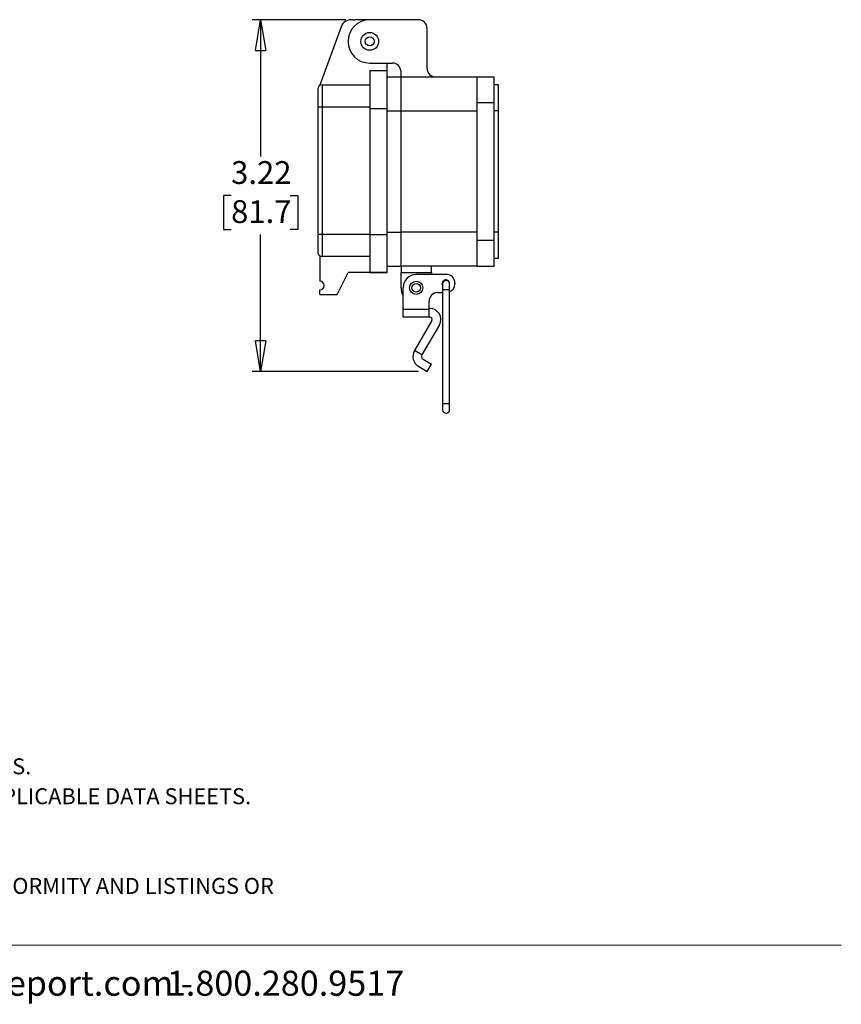
# Model space of a CAD drawing. Units: inches. Extents: x 0.5 to 8, y 0.4 to 10.7.
# Drawn here: x 4.2 to 8, y 0.4 to 4.9 of the extents above; entities that cross this region are included whole.
import ezdxf

# ---------------------------------------------------------------- set-up
doc = ezdxf.new("R2010")
doc.units = ezdxf.units.IN
doc.header["$MEASUREMENT"] = 0
doc.layers.add('BORDER', color=7, linetype='Continuous')
doc.styles.add('SLDTEXTSTYLE1', font='arial.ttf', dxfattribs={"width": 0.948})
doc.styles.add('SLDTEXTSTYLE2', font='arialbd.ttf', dxfattribs={"width": 0.948})
doc.dimstyles.new('SLDDIMSTYLE0', dxfattribs={"dimtxt": 0.101115, "dimasz": 0.14, "dimexe": 0, "dimexo": 0.0625, "dimgap": 0.025279, "dimtad": 0, "dimtih": 1, "dimtoh": 1, "dimlfac": 2, "dimrnd": 1e-09, "dimzin": 12, "dimdsep": 46, "dimtxsty": 'SLDTEXTSTYLE1', "dimblk1": 'CLOSED', "dimblk2": 'CLOSED', "dimsah": 1, "dimcen": 0.09, "dimadec": 0, "dimazin": 3, "dimtfac": 1, "dimtofl": 0, "dimtmove": 0, "dimatfit": 3, "dimldrblk": 'CLOSED', "dimfxl": 1, "dimfrac": 2, "dimtolj": 1, "dimtzin": 12, "dimarcsym": 0})

# ---------------------------------------------------------------- blocks, each defined once
blk = doc.blocks.new('SW_NOTE_0')
at = {"layer": 'BORDER', "color": 0, "char_height": 0.114583, "attachment_point": 1, "style": 'SLDTEXTSTYLE1'}
for s, insert in [('1515 East Kimberly Road - Davenport, IA - ', (0, 0.1477)), ('www.graceport.com -', (2.9612, 0.1477)), ('1.800.280.9517', (4.4286, 0.1477))]:
    blk.add_mtext(s, dxfattribs=dict(at, insert=insert))
blk = doc.blocks.new('SW_NOTE_1')
at = {"layer": 'BORDER', "color": 0, "attachment_point": 1}
for s, insert, char_height, style in [('NOTE:', (0, 0.094), 0.07292, 'SLDTEXTSTYLE2'), ('1) REFER TO INSTALLATION INSTRUCTIONS TO ENSURE PROPER INSTALLATION. ', (0, -0.0426), 0.072917, 'SLDTEXTSTYLE1'), ('2) ALWAYS FOLLOW YOUR LOCAL/FACILITY ELECTRICAL CODES AND PROCEDURES.', (0, -0.1792), 0.072917, 'SLDTEXTSTYLE1'), ('3) FOR DETAILED COMPONENT WIRING AND SPECIFICATIONS, REFER TO THE APPLICABLE DATA SHEETS.', (0, -0.3158), 0.072917, 'SLDTEXTSTYLE1'), ('4) COMPONENT LOCATIONS OUTLINED IN DRAWING ARE APPROXIMATE', (0, -0.4524), 0.072917, 'SLDTEXTSTYLE1'), ('5) FINISHED ASSEMBLIES MAY CARRY UL RECOGNIZED, CSA AND CE MARKINGS.', (0, -0.589), 0.072917, 'SLDTEXTSTYLE1'), ('REFER TO PRODUCT FACEPLATE PDF OR STEP FILE FOR ACTUAL PRODUCT CONFORMITY AND LISTINGS OR', (0, -0.7256), 0.072917, 'SLDTEXTSTYLE1'), ('CONSULT FACTORY.', (0, -0.8622), 0.072917, 'SLDTEXTSTYLE1')]:
    blk.add_mtext(s, dxfattribs=dict(at, insert=insert, char_height=char_height, style=style))
blk = doc.blocks.new('_Closed')
at = {"color": 0, "linetype": 'ByBlock', "lineweight": -2}
for p, q in [((-1, 0.166667), (0, 0)), ((-1, 0.166667), (-1, -0.166667)), ((0, 0), (-1, -0.166667)), ((0, 0), (-1, 0))]:
    blk.add_line(p, q, dxfattribs=at)
blk = doc.blocks.new('_D_2')
at = {"layer": 'BORDER', "transparency": 16777216}
for p, q in [((5.7125, 4.8949), (5.2834, 4.8949)), ((5.3228, 4.8949), (5.3228, 4.2696)), ((5.1878, 4.0911), (5.153, 4.0911)), ((5.153, 4.0911), (5.153, 3.9358)), ((5.4578, 4.0911), (5.4926, 4.0911)), ((5.4926, 4.0911), (5.4926, 3.9358)), ((5.153, 3.9358), (5.1878, 3.9358)), ((5.4926, 3.9358), (5.4578, 3.9358)), ((5.3228, 3.2873), (5.3228, 3.9127)), ((6.0448, 3.2873), (5.2834, 3.2873))]:
    blk.add_line(p, q, dxfattribs=at)
at = {"layer": 'BORDER', "transparency": 16777216, "xscale": 0.14, "yscale": 0.14}
for p, rotation in [((5.3228, 4.8949, -0.3114), 90.00000264809091), ((5.3228, 3.2873, -0.3114), 270.0000026480909)]:
    blk.add_blockref('_Closed', p, dxfattribs=dict(at, rotation=rotation))
at = {"layer": 'BORDER', "transparency": 16777216, "char_height": 0.10417, "attachment_point": 1, "style": 'SLDTEXTSTYLE1'}
for s, insert in [('3.22', (5.1878, 4.2486)), ('81.7', (5.1878, 4.0701))]:
    blk.add_mtext(s, dxfattribs=dict(at, insert=insert))

msp = doc.modelspace()

# ---------------------------------------------------------------- linework, layer by layer
at = {"color": 7, "linetype": 'Continuous', "lineweight": 25}
for p, q in [((5.6905, 4.8624), (5.5946, 4.6008)), ((5.7444, 4.8943), (5.7519, 4.8949)), ((5.8213, 4.8949), (5.7519, 4.8949)), ((6.0434, 4.8949), (5.8213, 4.8949)), ((6.083, 4.6729), (6.083, 4.8553)), ((5.8213, 4.6967), (5.9244, 4.6967)), ((5.9006, 4.663), (5.9006, 4.6967)), ((5.8213, 4.663), (5.9006, 4.663)), ((5.8213, 4.663), (5.8213, 4.4885)), ((5.9006, 4.4885), (5.9006, 4.663)), ((5.9641, 4.6332), (5.9641, 4.657)), ((5.5934, 4.5949), (5.5946, 4.6008)), ((5.6033, 4.5975), (5.6033, 4.4974)), ((5.6033, 4.5975), (5.8213, 4.5975)), ((5.9006, 4.6332), (5.9641, 4.6332)), ((5.9641, 4.4786), (5.9641, 4.6332)), ((5.9641, 4.6332), (6.311, 4.6332)), ((6.311, 4.6332), (6.3903, 4.6332)), ((6.311, 4.6332), (6.311, 4.5143)), ((6.3903, 4.5143), (6.3903, 4.6332)), ((6.4101, 4.5975), (6.3903, 4.5975)), ((6.4101, 4.4786), (6.4101, 4.5975)), ((6.3903, 4.5143), (6.311, 4.5143)), ((6.311, 4.5143), (6.311, 3.8878)), ((6.3903, 3.8878), (6.3903, 4.5143)), ((5.5834, 4.4974), (5.6033, 4.4974)), ((5.5834, 4.4974), (5.5834, 3.9136)), ((5.6033, 4.4974), (5.6033, 3.9136)), ((5.6033, 4.4974), (5.8213, 4.4974)), ((5.8213, 4.4885), (5.9006, 4.4885)), ((5.8213, 4.4885), (5.8213, 3.9136)), ((5.9006, 3.9136), (5.9006, 4.4885)), ((5.9641, 4.4786), (6.311, 4.4786)), ((5.9641, 3.9235), (5.9641, 4.4786)), ((6.4101, 4.4786), (6.3903, 4.4786)), ((6.4101, 3.9235), (6.4101, 4.4786)), ((6.311, 3.9235), (5.9641, 3.9235)), ((5.9641, 3.7688), (5.9641, 3.9235)), ((6.4101, 3.9235), (6.3903, 3.9235)), ((6.4101, 3.8045), (6.4101, 3.9235)), ((5.6033, 3.9136), (5.5834, 3.9136)), ((5.6033, 3.9136), (5.6033, 3.8134)), ((5.8213, 3.9136), (5.6033, 3.9136)), ((5.8213, 3.9136), (5.9006, 3.9136)), ((5.8213, 3.9136), (5.8213, 3.7391)), ((5.9006, 3.7391), (5.9006, 3.9136)), ((6.311, 3.8878), (6.3903, 3.8878)), ((6.311, 3.8878), (6.311, 3.7688)), ((6.3903, 3.7688), (6.3903, 3.8878)), ((5.5933, 3.8161), (5.5933, 3.6994)), ((5.8213, 3.8134), (5.6033, 3.8134)), ((5.8213, 3.8134), (5.6033, 3.8134)), ((6.3903, 3.8045), (6.4101, 3.8045)), ((5.6726, 3.6399), (5.7222, 3.7391)), ((5.9006, 3.7391), (5.7222, 3.7391)), ((5.8213, 3.7391), (5.9006, 3.7391)), ((5.9006, 3.7688), (5.9641, 3.7688)), ((5.9006, 3.7391), (5.9006, 3.7391)), ((6.311, 3.7688), (5.9641, 3.7688)), ((5.9641, 3.7688), (5.9641, 3.7391)), ((5.9641, 3.7391), (6.1029, 3.7391)), ((5.9641, 3.6697), (5.9641, 3.7391)), ((6.1029, 3.7391), (6.1029, 3.7688)), ((6.1029, 3.7391), (6.1029, 3.7307)), ((6.311, 3.7688), (6.3903, 3.7688)), ((6.1712, 3.7307), (6.0335, 3.7307)), ((6.2106, 3.6914), (6.2106, 3.6874)), ((5.5933, 3.6399), (5.5933, 3.6598)), ((5.9744, 3.5706), (5.9744, 3.6717)), ((6.1319, 3.6481), (6.1543, 3.6481)), ((6.1543, 3.6874), (6.1543, 3.6608)), ((6.1543, 3.6608), (6.1543, 3.1393)), ((6.1862, 3.6608), (6.1862, 3.6874)), ((6.1862, 3.1393), (6.1862, 3.6608)), ((5.5933, 3.6399), (5.6726, 3.6399)), ((6.0925, 3.5706), (6.0925, 3.6087)), ((6.0925, 3.5706), (5.9744, 3.5706)), ((5.9744, 3.5356), (5.9744, 3.5706)), ((6.0969, 3.575), (6.0925, 3.575)), ((6.0925, 3.5356), (6.0925, 3.5706)), ((6.0925, 3.5356), (5.9744, 3.5356)), ((6.1054, 3.5208), (6.0259, 3.3832)), ((6.0969, 3.5356), (6.0925, 3.5356)), ((6.1395, 3.5012), (6.06, 3.3635)), ((6.06, 3.3635), (6.0259, 3.3832)), ((6.0653, 3.3437), (6.1039, 3.3214)), ((6.0456, 3.3096), (6.0842, 3.2873)), ((6.0842, 3.2873), (6.1039, 3.3214)), ((6.1543, 3.1393), (6.1543, 3.1127)), ((6.1862, 3.1127), (6.1862, 3.1393))]:
    msp.add_line(p, q, dxfattribs=at)
at = {"color": 8, "linetype": 'Continuous', "lineweight": 25}
for p, q in [((5.9006, 4.4786), (5.9641, 4.4786)), ((5.9006, 3.9235), (5.9641, 3.9235)), ((6.1703, 3.6608), (6.1543, 3.6608)), ((6.1862, 3.6608), (6.1703, 3.6608)), ((6.1703, 3.1393), (6.1543, 3.1393)), ((6.1862, 3.1393), (6.1703, 3.1393))]:
    msp.add_line(p, q, dxfattribs=at)
at = {"color": 7, "linetype": 'Continuous', "lineweight": 25}
for centre, radius in [((5.8213, 4.7958), 0.0407), ((5.8213, 4.7958), 0.0203), ((6.0335, 3.6697), 0.03), ((6.0335, 3.6697), 0.02)]:
    msp.add_circle(centre, radius, dxfattribs=at)
for centre, radius, start, end in [((5.737, 4.8453), 0.0496, 81.4363, 159.8637), ((5.8213, 4.7958), 0.0991, 90, 270), ((6.0434, 4.8553), 0.0397, 0, 90), ((5.9244, 4.657), 0.0397, 0, 90), ((6.1227, 4.6729), 0.0397, 180, 270), ((5.6033, 4.5777), 0.0198, 90, 180), ((5.6033, 3.8333), 0.0198, 179.9999, 270), ((5.5933, 3.6796), 0.0198, 270, 90), ((6.0335, 3.6717), 0.059, 90, 180), ((6.1693, 3.6894), 0.0167, 0, 206.7227), ((6.1703, 3.6874), 0.016, 90, 180), ((6.1703, 3.6874), 0.016, 0, 90), ((6.1712, 3.6914), 0.0394, 0, 90), ((6.0335, 3.6697), 0.0694, 180, 211.6953), ((6.1319, 3.6087), 0.0394, 90, 180), ((6.1712, 3.6874), 0.0394, 292.4342, 0), ((6.0969, 3.5258), 0.0492, 330, 90), ((6.0969, 3.5258), 0.00984, 330, 90), ((6.0725, 3.3562), 0.0539, 150, 240), ((6.0725, 3.3562), 0.0145, 150, 240), ((6.1703, 3.1127), 0.016, 180, 0)]:
    msp.add_arc(centre, radius, start, end, dxfattribs=at)
for points in [[(5.5834, 4.5777), (5.5834, 4.5775), (5.5834, 4.5769), (5.5834, 4.5732), (5.5834, 4.5688), (5.5834, 4.5633), (5.5834, 4.5546), (5.5834, 4.5418), (5.5834, 4.5275), (5.5834, 4.5126), (5.5834, 4.5025), (5.5834, 4.4974)], [(5.5834, 3.9136), (5.5834, 3.9085), (5.5834, 3.8984), (5.5834, 3.8861), (5.5834, 3.8766), (5.5834, 3.8671), (5.5834, 3.8564), (5.5834, 3.8459), (5.5834, 3.8386), (5.5834, 3.8341), (5.5834, 3.8335), (5.5834, 3.8333)]]:
    msp.add_open_spline(points, degree=3, knots=[0, 0, 0, 0, 0.120012, 0.239983, 0.304408, 0.368751, 0.500083, 0.631416, 0.760019, 0.88003, 1, 1, 1, 1], dxfattribs=at)
at = {"layer": 'BORDER', "color": 7, "linetype": 'Continuous', "lineweight": 18}
msp.add_line((0.5099, 0.6658), (7.976, 0.6658), dxfattribs=at)

# ---------------------------------------------------------------- block references
at = {"layer": 'BORDER'}
for name, p in [('SW_NOTE_1', (0.4655, 1.6988)), ('SW_NOTE_0', (0.4655, 0.4017))]:
    msp.add_blockref(name, p, dxfattribs=at)

# ---------------------------------------------------------------- dimensions: what is measured, and where the dimension line sits
dim = msp.add_linear_dim(base=(5.3228, 3.2873), p1=(5.7519, 4.8949), p2=(6.0842, 3.2873), angle=270, dimstyle='SLDDIMSTYLE0', dxfattribs=at)
dim.commit()
dim.dimension.update_dxf_attribs({"geometry": '_D_2', "text_midpoint": (5.3228, 4.0911), "dimtype": 160})

doc.saveas('drawing.dxf')
